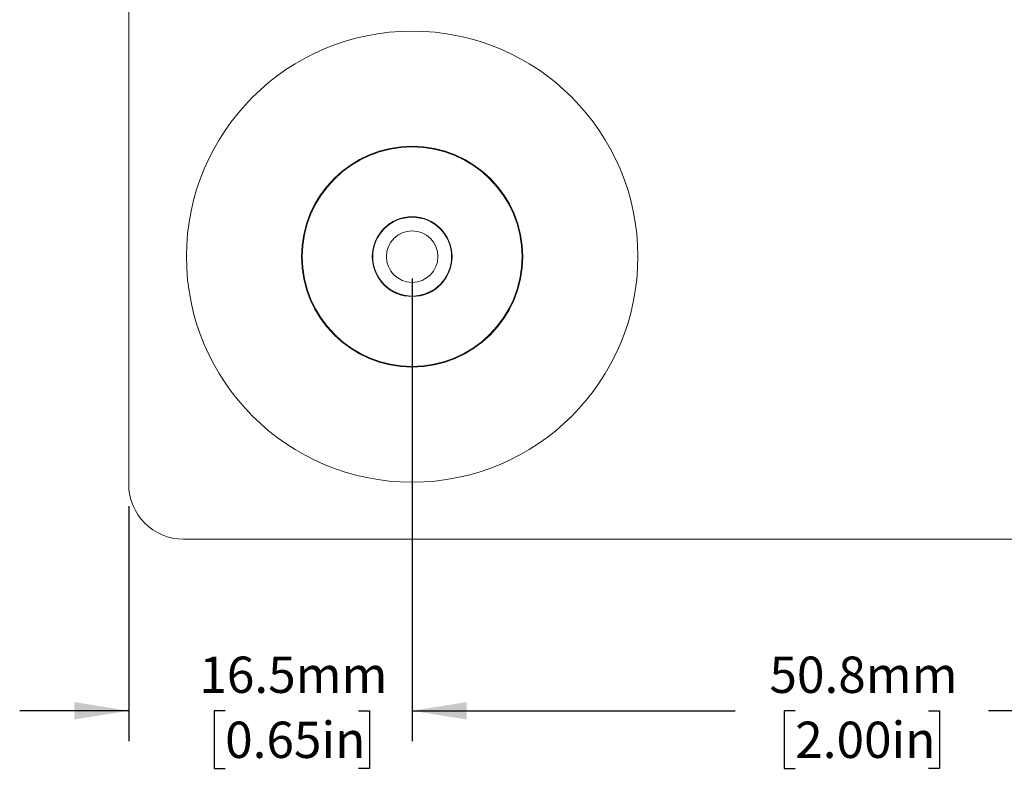
# Model space of a CAD drawing. Units: millimetres. Extents: x 2 to 278, y 1 to 215.
# Drawn here: x 62 to 119, y 78 to 122 of the extents above; entities that cross this region are included whole.
import ezdxf

# ---------------------------------------------------------------- set-up
doc = ezdxf.new("R2010")
doc.units = ezdxf.units.MM
doc.layers.add('BEMAßUNG', color=8, linetype='Continuous')
doc.styles.add('SLDTEXTSTYLE0', font='TXT', dxfattribs={"width": 0.75})
doc.dimstyles.new('SLDDIMSTYLE0', dxfattribs={"dimtxt": 2.116667, "dimasz": 3.175, "dimexe": 0, "dimexo": 0.0625, "dimgap": 0.529167, "dimtad": 0, "dimtih": 1, "dimtoh": 1, "dimdec": 1, "dimrnd": 1e-09, "dimzin": 12, "dimdsep": 46, "dimtxsty": 'SLDTEXTSTYLE0', "dimsah": 1, "dimcen": 0.09, "dimadec": 0, "dimazin": 3, "dimtfac": 1, "dimtdec": 1, "dimtofl": 0, "dimtmove": 0, "dimatfit": 3, "dimfxl": 1, "dimfrac": 2, "dimtolj": 1, "dimtzin": 12, "dimarcsym": 0})
doc.dimstyles.new('SLDDIMSTYLE1', dxfattribs={"dimtxt": 2.116667, "dimasz": 3.175, "dimexe": 0, "dimexo": 0.0625, "dimgap": 0.529167, "dimtad": 0, "dimtih": 1, "dimtoh": 1, "dimdec": 1, "dimrnd": 1e-09, "dimzin": 12, "dimdsep": 46, "dimtxsty": 'SLDTEXTSTYLE0', "dimsah": 1, "dimcen": 0.09, "dimadec": 0, "dimazin": 3, "dimtfac": 1, "dimtdec": 1, "dimtmove": 0, "dimatfit": 0, "dimfxl": 1, "dimfrac": 2, "dimtolj": 1, "dimtzin": 12, "dimarcsym": 0})

# ---------------------------------------------------------------- blocks, each defined once
blk = doc.blocks.new('_D')
at = {"layer": 'BEMAßUNG', "color": 8}
for p, q in [((84.734, 106.545), (84.734, 79.567)), ((135.514, 106.545), (135.514, 79.567)), ((84.734, 81.345), (103.552, 81.345)), ((107.045, 81.345), (106.401, 81.345)), ((106.401, 81.345), (106.401, 77.982)), ((114.802, 81.345), (115.446, 81.345)), ((115.446, 81.345), (115.446, 77.982)), ((135.514, 81.345), (118.295, 81.345)), ((106.401, 77.982), (107.045, 77.982)), ((115.446, 77.982), (114.802, 77.982))]:
    blk.add_line(p, q, dxfattribs=at)
for points in [[(84.734, 81.345), (87.909, 80.837), (87.909, 81.853)], [(135.514, 81.345), (132.339, 81.853), (132.339, 80.837)]]:
    blk.add_solid(points, dxfattribs=at)
at = {"layer": 'BEMAßUNG', "color": 8, "char_height": 2.1167, "attachment_point": 1, "style": 'SLDTEXTSTYLE0'}
for s, insert in [('50.8mm', (105.542, 84.503)), ('2.00in', (107.045, 80.711))]:
    blk.add_mtext(s, dxfattribs=dict(at, insert=insert))
blk = doc.blocks.new('_D_1')
at = {"layer": 'BEMAßUNG', "color": 8}
for p, q in [((84.734, 106.545), (84.734, 79.567)), ((68.224, 93.275), (68.224, 79.567)), ((68.224, 81.345), (61.874, 81.345)), ((73.841, 81.345), (73.197, 81.345)), ((73.197, 81.345), (73.197, 77.982)), ((81.598, 81.345), (82.242, 81.345)), ((82.242, 81.345), (82.242, 77.982)), ((84.734, 81.345), (91.084, 81.345)), ((73.197, 77.982), (73.841, 77.982)), ((82.242, 77.982), (81.598, 77.982))]:
    blk.add_line(p, q, dxfattribs=at)
for points in [[(68.224, 81.345), (65.049, 81.853), (65.049, 80.837)], [(84.734, 81.345), (87.909, 80.837), (87.909, 81.853)]]:
    blk.add_solid(points, dxfattribs=at)
at = {"layer": 'BEMAßUNG', "color": 8, "char_height": 2.1167, "attachment_point": 1, "style": 'SLDTEXTSTYLE0'}
for s, insert in [('16.5mm', (72.337, 84.503)), ('0.65in', (73.841, 80.711))]:
    blk.add_mtext(s, dxfattribs=dict(at, insert=insert))

msp = doc.modelspace()

# ---------------------------------------------------------------- linework, layer by layer
at = {"color": 7, "linetype": 'Continuous', "lineweight": 18}
for p, q in [((68.224, 94.545), (68.224, 141.445)), ((148.824, 91.345), (71.424, 91.345))]:
    msp.add_line(p, q, dxfattribs=at)
for radius in [13.145, 6.439, 6.4, 2.325, 2.299, 1.5]:
    msp.add_circle((84.734, 107.815), radius, dxfattribs=at)
msp.add_arc((71.424, 94.545), 3.2, 180, 270, dxfattribs=at)

# ---------------------------------------------------------------- dimensions: what is measured, and where the dimension line sits
at = {"layer": 'BEMAßUNG', "color": 8}
for base, p1, p2, dimstyle, picture, middle in [((84.734, 81.345), (68.224, 94.545), (84.734, 107.815), 'SLDDIMSTYLE1', '_D_1', (77.719, 81.345)), ((135.514, 81.345), (84.734, 107.815), (135.514, 107.815), 'SLDDIMSTYLE0', '_D', (110.924, 81.345))]:
    dim = msp.add_linear_dim(base=base, p1=p1, p2=p2, dimstyle=dimstyle, dxfattribs=at)
    dim.commit()
    dim.dimension.update_dxf_attribs({"geometry": picture, "text_midpoint": middle, "dimtype": 160})

doc.saveas('drawing.dxf')
